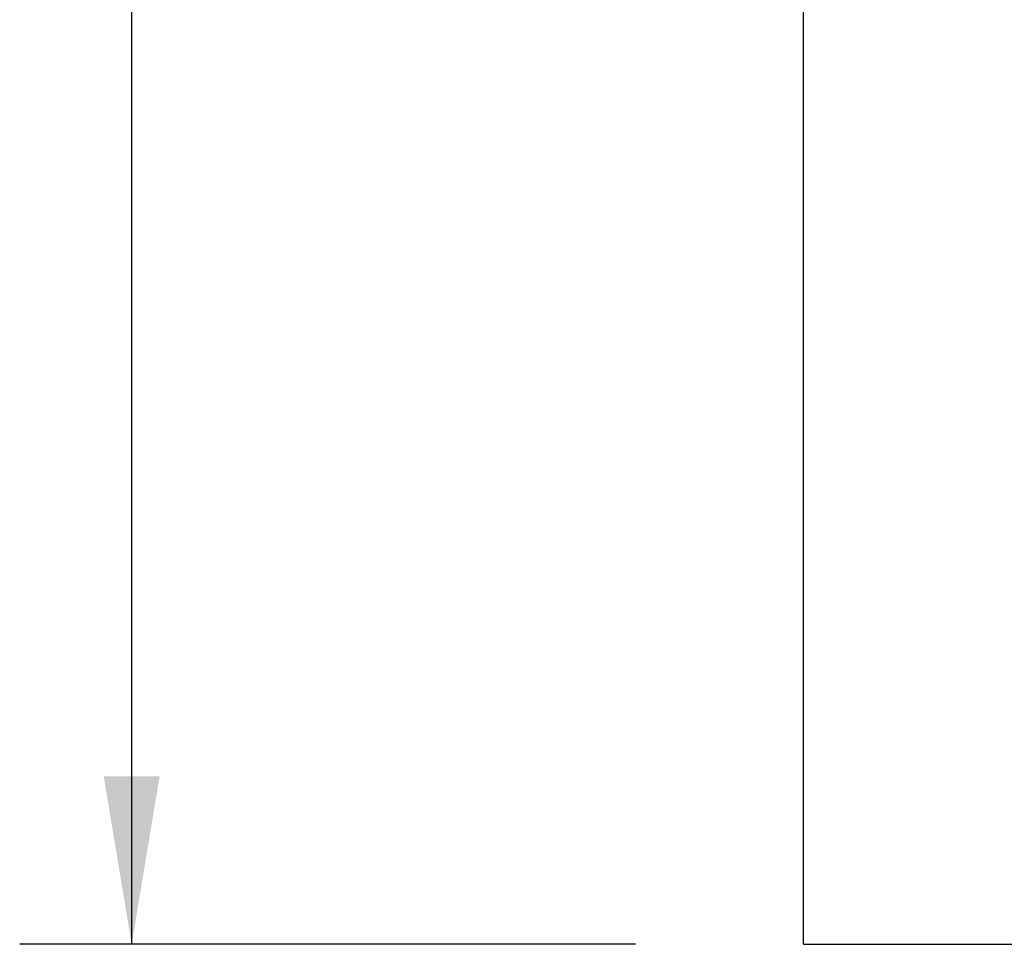
# Model space of a CAD drawing. Units: millimetres. Extents: x 0 to 594, y 0 to 420.
# Drawn here: x 261 to 279, y 102 to 118 of the extents above; entities that cross this region are included whole.
import ezdxf

# ---------------------------------------------------------------- set-up
doc = ezdxf.new("R2010")
doc.units = ezdxf.units.MM
doc.header["$LTSCALE"] = 32.67
doc.layers.get('0').update_dxf_attribs({"linetype": 'CONTINUOUS'})
doc.styles.add('TEXTSTYLE_2', font='trium.ttf')
doc.dimstyles.new('DIMSTYLE_1', dxfattribs={"dimtxt": 4, "dimasz": 3, "dimexe": 2, "dimexo": 3, "dimgap": 1, "dimtad": 1, "dimdec": 1, "dimzin": 0, "dimdsep": 46, "dimtxsty": 'TEXTSTYLE_2', "dimblk": '_FILLED', "dimblk1": '_FILLED', "dimblk2": '_FILLED', "dimcen": 0.09, "dimadec": 0, "dimazin": 0, "dimtp": 0.01, "dimtm": 0.01, "dimtfac": 1, "dimtdec": 1, "dimtofl": 0, "dimtmove": 0, "dimatfit": 3, "dimldrblk": '_FILLED', "dimfxl": 1, "dimtolj": 1, "dimtzin": 0, "dimarcsym": 0})

# ---------------------------------------------------------------- blocks, each defined once
blk = doc.blocks.new('_FILLED')
at = {"color": 0, "linetype": 'ByBlock'}
blk.add_solid([(0, 0), (-1, 0.1667), (-1, -0.1667)], dxfattribs=at)
blk = doc.blocks.new('*D9')
at = {"color": 40, "linetype": 'Continuous', "transparency": 16777216}
for p, q in [((272.042, 191.674), (261.042, 191.674)), ((263.042, 191.674), (263.042, 146.674)), ((263.042, 101.674), (263.042, 146.674)), ((272.042, 101.674), (261.042, 101.674))]:
    blk.add_line(p, q, dxfattribs=at)
at = {"color": 40, "linetype": 'Continuous', "transparency": 16777216, "xscale": 3, "yscale": 3, "zscale": 3}
for p, rotation in [((263.042, 191.674), 90), ((263.042, 101.674), 270)]:
    blk.add_blockref('_FILLED', p, dxfattribs=dict(at, rotation=rotation))

msp = doc.modelspace()

# ---------------------------------------------------------------- linework, layer by layer
at = {"color": 7, "linetype": 'Continuous'}
for q in [(275.042, 191.674), (279.042, 101.674)]:
    msp.add_line((275.042, 101.674), q, dxfattribs=at)

# ---------------------------------------------------------------- dimensions: what is measured, and where the dimension line sits
at = {"color": 40, "linetype": 'Continuous'}
dim = msp.add_linear_dim(base=(263.042, 101.674), p1=(275.042, 191.674), p2=(275.042, 101.674), angle=270, dimstyle='DIMSTYLE_1', dxfattribs=at)
dim.commit()
dim.dimension.update_dxf_attribs({"geometry": '*D9', "text_midpoint": (263.042, 141.252), "dimtype": 160})

doc.saveas('drawing.dxf')
